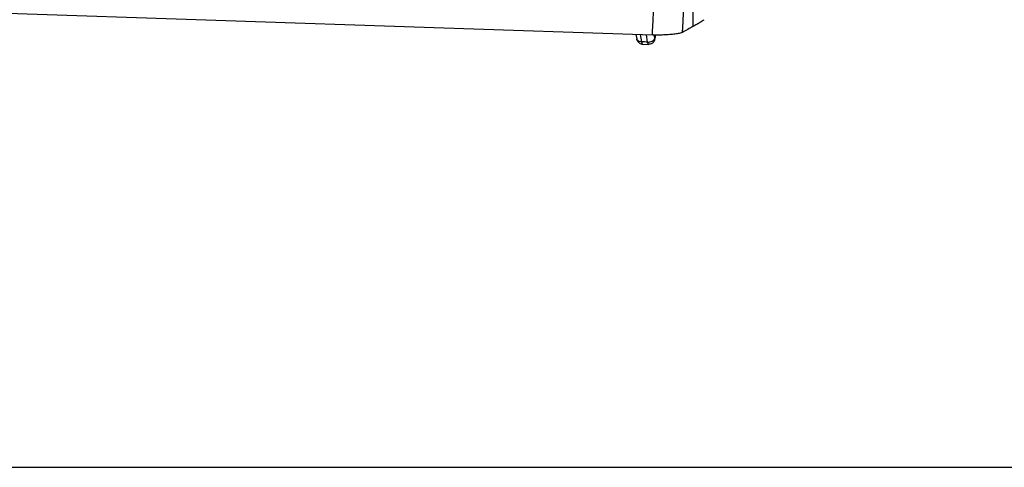
# Model space of a CAD drawing. Extents: x 24935 to 466555, y 15528 to 194328.
# Drawn here: x 142041 to 142305, y 52282 to 52401 of the extents above; entities that cross this region are included whole.
import ezdxf

# ---------------------------------------------------------------- set-up
doc = ezdxf.new("R2010")
doc.units = 0
doc.header["$LTSCALE"] = 1000
doc.layers.get('0').update_dxf_attribs({"linetype": 'CONTINUOUS'})
for name, color, linetype in [('L-信息导引及发布系统', 6, 'CONTINUOUS'), ('L-排队叫号系统', 6, 'CONTINUOUS'), ('p-004家具', 251, 'CONTINUOUS'), ('WINDOW', 4, 'CONTINUOUS')]:
    doc.layers.add(name, color=color, linetype=linetype)

# ---------------------------------------------------------------- blocks, each defined once
blk = doc.blocks.new('$WINLIB2D$00000001')
at = {"color": 8}
blk.add_line((-0.5, 0.5), (0.5, 0.5), dxfattribs=at)
blk = doc.blocks.new('A$C5D9F6A4E')
at = {"layer": 'p-004家具', "color": 8}
blk.add_lwpolyline([(600, 1200.49), (600, 0), (0, 0), (0, 1200.49)], close=True, dxfattribs=at)
at = {"layer": 'p-004家具', "color": 8, "extrusion": (0, 0, -1)}
blk.add_ellipse((192.71, 700.24), major_axis=(86.56, 0), ratio=0.593749, start_param=2.121433, end_param=4.161752, dxfattribs=at)
blk = doc.blocks.new('1#综合楼1F')
at = {"layer": 'p-004家具', "color": 8, "ltscale": 0.01, "xscale": -0.009999999902410309, "yscale": 0.009999999902410309, "zscale": 0.009999999902410309, "rotation": 270}
blk.add_blockref('A$C5D9F6A4E', (965085.2306, 700273.1149, 0.0689), dxfattribs=at)
at = {"layer": 'WINDOW', "color": 8, "ltscale": 0.01, "xscale": 44.99999956084639, "yscale": 1.999999980482062, "zscale": 44.99999956084639}
blk.add_blockref('$WINLIB2D$00000001', (965095.7082, 700272.1149, 0.0689), dxfattribs=at)
blk = doc.blocks.new('窗口监控对讲机')
at = {"layer": 'L-排队叫号系统', "color": 6, "linetype": 'Continuous'}
for p, q in [((5268.98, -209.237), (5410.141, -213.994)), ((5408.818, -213.95), (5408.879, -214.314)), ((5409.171, -213.962), (5409.269, -214.549)), ((5409.754, -214.565), (5409.656, -213.978)), ((5410.342, -214.264), (5410.298, -213.999)), ((5409.299, -214.726), (5409.355, -214.731)), ((5409.355, -214.731), (5409.355, -214.731)), ((5409.356, -214.731), (5409.841, -214.748)), ((5410.16, -214.646), (5410.1, -214.685)), ((5410.343, -214.367), (5410.325, -214.424)), ((5410.342, -214.37), (5410.365, -214.261)), ((5410.365, -214.261), (5410.381, -214.155))]:
    blk.add_line(p, q, dxfattribs=at)
for points in [[(5410.381, -214.155), (5410.392, -214.045), (5410.395, -214)], [(5408.879, -214.314), (5408.893, -214.372), (5408.916, -214.437), (5408.95, -214.498), (5408.991, -214.555), (5409.04, -214.605), (5409.096, -214.648), (5409.159, -214.684), (5409.227, -214.71), (5409.299, -214.726)], [(5410.1, -214.685), (5410.034, -214.716), (5409.964, -214.736), (5409.89, -214.747), (5409.841, -214.748)], [(5410.325, -214.424), (5410.296, -214.487), (5410.259, -214.546), (5410.213, -214.599), (5410.16, -214.646)]]:
    blk.add_lwpolyline(points, dxfattribs=at)
for points, start_tangent, end_tangent in [([(5413.42, -213.297), (5413.428, -211.636), (5413.438, -209.939)], (0.00428, 0.999991), (0.006501, 0.999979)), ([(5410.141, -213.994), (5410.201, -212.837), (5410.262, -211.684), (5410.322, -210.535)], (0.052436, 0.998624), (0.052186, 0.998637)), ([(5412.573, -213.784), (5412.633, -212.627), (5412.693, -211.474), (5412.752, -210.326)], (0.05176, 0.99866), (0.051554, 0.99867)), ([(5413.42, -213.297), (5413.726, -213.118), (5414.016, -212.943), (5414.302, -212.765)], (0.866702, 0.498826), (0.844585, 0.535421)), ([(5410.281, -213.998), (5410.141, -213.994)], (-0.999732, 0.023167), (-0.999433, 0.033683)), ([(5410.311, -213.999), (5410.281, -213.998)], (-0.99978, 0.020964), (-0.999732, 0.023167)), ([(5412.573, -213.784), (5412.386, -213.852), (5412.072, -213.913), (5411.661, -213.96), (5411.181, -213.99), (5410.656, -214.002), (5410.311, -213.999)], (-0.866672, -0.498878), (-0.99978, 0.020964)), ([(5410.38, -214), (5410.38, -214.002), (5410.365, -214.143), (5410.351, -214.226)], (-0.064261, -0.997933), (-0.20422, -0.978925)), ([(5413.42, -213.297), (5412.996, -213.541), (5412.573, -213.784)], (-0.866702, -0.498826), (-0.866672, -0.498878)), ([(5408.884, -214.335), (5408.879, -214.314)], (-0.271319, 0.96249), (-0.155713, 0.987802)), ([(5408.923, -214.409), (5408.884, -214.335)], (-0.620285, 0.784377), (-0.271319, 0.96249)), ([(5409.269, -214.549), (5409.09, -214.518), (5408.954, -214.443), (5408.923, -214.409)], (-0.999433, 0.033683), (-0.620285, 0.784377)), ([(5409.361, -214.552), (5409.269, -214.549)], (-0.999433, 0.033683), (-0.999433, 0.033683)), ([(5409.269, -214.549), (5409.306, -214.681), (5409.354, -214.731), (5409.355, -214.731)], (0.164972, -0.986298), (0.999932, -0.011702)), ([(5409.754, -214.565), (5409.511, -214.557), (5409.361, -214.552)], (-0.999433, 0.033683), (-0.999433, 0.033683)), ([(5409.754, -214.565), (5409.947, -214.548)], (0.999433, -0.033683), (0.976971, 0.21337)), ([(5409.84, -214.748), (5409.839, -214.748), (5409.79, -214.698), (5409.754, -214.565)], (-0.999976, -0.006907), (-0.164972, 0.986298)), ([(5409.947, -214.548), (5410.127, -214.484), (5410.266, -214.385)], (0.976971, 0.21337), (0.697565, 0.716522)), ([(5410.266, -214.385), (5410.325, -214.306)], (0.697565, 0.716522), (0.469549, 0.882906)), ([(5410.325, -214.306), (5410.342, -214.264)], (0.469549, 0.882906), (0.309678, 0.950842)), ([(5410.351, -214.226), (5410.342, -214.264)], (-0.20422, -0.978925), (-0.239749, -0.970835)), ([(5410.343, -214.367), (5410.342, -214.264)], (0.227072, 0.973878), (-0.223657, 0.974668))]:
    blk.add_spline(points, degree=3, dxfattribs=dict(at, start_tangent=start_tangent, end_tangent=end_tangent))
blk = doc.blocks.new('CKJ')
at = {"layer": 'L-排队叫号系统', "color": 6, "xscale": 2.5, "yscale": 2.5, "zscale": 2.5}
blk.add_blockref('窗口监控对讲机', (1652241.55, 829869.61, 0), dxfattribs=at)

msp = doc.modelspace()

# ---------------------------------------------------------------- block references
at = {"color": 8, "xscale": 100, "yscale": 100, "zscale": 100}
msp.add_blockref('1#综合楼1F', (-96367217.67, -69975029.91, -6.89), dxfattribs=at)
at = {"layer": 'L-信息导引及发布系统', "color": 4, "xscale": 1.330000000000318, "yscale": 1.330000000000318, "zscale": 1.330000000000318}
msp.add_blockref('CKJ', (-2073259.67, -1050617.76, 0), dxfattribs=at)

doc.saveas('drawing.dxf')
